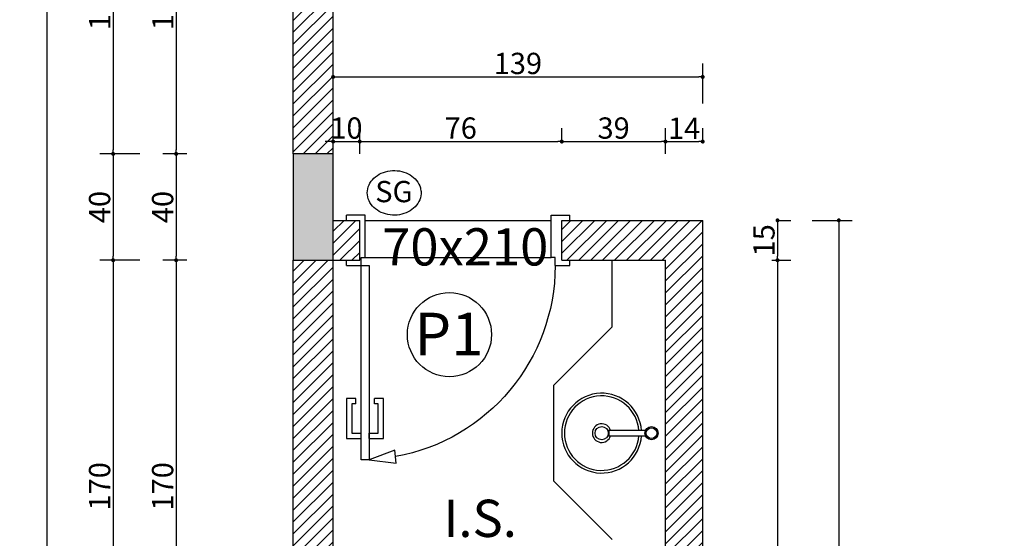
# Model space of a CAD drawing. Units: centimetres. Extents: x 71431 to 180484, y -17556 to 15282.
# Drawn here: x 151115 to 151485, y -13540 to -13345 of the extents above; entities that cross this region are included whole.
import ezdxf

# ---------------------------------------------------------------- set-up
doc = ezdxf.new("R2010")
doc.units = ezdxf.units.CM
doc.layers.get('0').update_dxf_attribs({"plot": 0})
doc.layers.get('Defpoints').update_dxf_attribs({"color": 250})
for name, color, linetype in [('01', 1, 'Continuous'), ('02', 2, 'Continuous'), ('06', 6, 'Continuous')]:
    doc.layers.add(name, color=color, linetype=linetype)
doc.layers.get('0').off()
doc.styles.add('ARIAL', font='ARIALN.TTF', dxfattribs={"height": 8})
doc.styles.add('Arial Narrow', font='ARIALN.TTF', dxfattribs={"height": 18})
doc.styles.add('R80E50', font='ROMANS.SHX', dxfattribs={"height": 10})
doc.dimstyles.new('1-25-II', dxfattribs={"dimtxt": 8, "dimasz": 1.5, "dimexe": 5, "dimexo": 40, "dimgap": 1, "dimtad": 1, "dimdec": 0, "dimzin": 0, "dimdsep": 46, "dimtxsty": 'ARIAL', "dimblk": 'DOT', "dimcen": 0, "dimdle": 10, "dimclrd": 1, "dimclre": 1, "dimclrt": 2, "dimadec": 4, "dimazin": 0, "dimtfac": 0.1, "dimtdec": 0, "dimtix": 1, "dimtmove": 2, "dimatfit": 3, "dimldrblk": 'DOT', "dimfxl": 10, "dimfxlon": 1, "dimtolj": 1, "dimtzin": 0, "dimarcsym": 0})

# ---------------------------------------------------------------- blocks, each defined once
blk = doc.blocks.new('2D-PORTA-76X15')
at = {"layer": '01'}
for p, q in [((-5, 67), (-5, 82)), ((-5, 82), (0.5, 82)), ((0.5, 82), (0.5, 80)), ((3.5, 82), (9, 82)), ((3.5, 82), (3.5, 80)), ((9, 82), (9, 67)), ((-3, 69), (-3, 80)), ((-3, 80), (0.5, 80)), ((3.5, 80), (7, 80)), ((7, 80), (7, 69)), ((-1.5, 67), (-5, 67)), ((-1.5, 69), (-3, 69)), ((-1.5, 69), (-1.5, 67)), ((7, 69), (5.5, 69)), ((5.5, 69), (5.5, 67)), ((9, 67), (5.5, 67))]:
    blk.add_line(p, q, dxfattribs=at)
blk.add_arc((0.5, 17), 73, 0, 79.7898, dxfattribs=at)
at = {"layer": '02'}
for p, q in [((3.5, 90), (13.73, 91.33)), ((13.15, 86.36), (3.5, 90)), ((13.73, 91.33), (13.15, 86.36)), ((-5, 17), (0.5, 17)), ((-5, 17), (-5, 15)), ((0.5, 17), (0.5, 14)), ((73.5, 17), (79, 17)), ((73.5, 17), (73.5, 14)), ((79, 17), (79, 15)), ((0.5, 14), (2, 14)), ((2, 14), (2, -2)), ((72, 14), (72, -2)), ((73.5, 14), (72, 14)), ((-5, 0), (-5, -2)), ((2, 0), (72, 0)), ((79, 0), (79, -2)), ((2, -2), (-5, -2)), ((72, -2), (79, -2))]:
    blk.add_line(p, q, dxfattribs=at)
blk.add_lwpolyline([(0.5, 17), (3.5, 17), (3.5, 90), (0.5, 90)], close=True, dxfattribs=at)
blk = doc.blocks.new('_DOT')
at = {"color": 0, "linetype": 'ByBlock', "lineweight": -2}
blk.add_line((-0.5, 0), (-1, 0), dxfattribs=at)
at = {"color": 0, "linetype": 'ByBlock', "const_width": 0.5}
blk.add_lwpolyline([(-0.25, 0, 1), (0.25, 0, 1)], format="xyb", close=True, dxfattribs=at)
blk = doc.blocks.new('*D504')
at = {"layer": '02', "color": 1, "lineweight": -2, "transparency": 16777216}
for p, q in [((151399.73, -13420.78), (151404.73, -13420.78)), ((151399.73, -13422.28), (151399.73, -13434.28)), ((151397.6, -13435.78), (151404.73, -13435.78))]:
    blk.add_line(p, q, dxfattribs=at)
at = {"layer": 'Defpoints', "color": 0, "transparency": 16777216}
for p in [(151371.6, -13420.78), (151357.6, -13435.78), (151399.73, -13435.78)]:
    blk.add_point(p, dxfattribs=at)
at = {"layer": '02', "color": 1, "lineweight": -2, "transparency": 16777216, "xscale": 1.5, "yscale": 1.5, "zscale": 1.5}
for p, rotation in [((151399.73, -13420.78), 90), ((151399.73, -13435.78), 270)]:
    blk.add_blockref('_DOT', p, dxfattribs=dict(at, rotation=rotation))
at = {"layer": '02', "color": 2, "transparency": 16777216, "insert": (151394.64, -13428.28), "char_height": 8, "attachment_point": 5, "rotation": 90, "style": 'ARIAL'}
blk.add_mtext('\\A1;15', dxfattribs=at)
blk = doc.blocks.new('*D505')
at = {"layer": '02', "color": 1, "lineweight": -2, "transparency": 16777216}
for p, q in [((151397.6, -13435.78), (151404.73, -13435.78)), ((151399.73, -13437.28), (151399.73, -13689.28)), ((151399.73, -13690.78), (151404.73, -13690.78))]:
    blk.add_line(p, q, dxfattribs=at)
at = {"layer": 'Defpoints', "color": 0, "transparency": 16777216}
for p in [(151357.6, -13435.78), (151371.6, -13690.78), (151399.73, -13690.78)]:
    blk.add_point(p, dxfattribs=at)
at = {"layer": '02', "color": 1, "lineweight": -2, "transparency": 16777216, "xscale": 1.5, "yscale": 1.5, "zscale": 1.5}
for p, rotation in [((151399.73, -13435.78), 90), ((151399.73, -13690.78), 270)]:
    blk.add_blockref('_DOT', p, dxfattribs=dict(at, rotation=rotation))
at = {"layer": '02', "color": 2, "transparency": 16777216, "insert": (151394.64, -13563.28), "char_height": 8, "attachment_point": 5, "rotation": 90, "style": 'ARIAL'}
blk.add_mtext('\\A1;255', dxfattribs=at)
blk = doc.blocks.new('*D506')
at = {"layer": '02', "color": 1, "lineweight": -2, "transparency": 16777216}
for p, q in [((151412.79, -13420.78), (151427.79, -13420.78)), ((151422.79, -13422.28), (151422.79, -13689.28)), ((151412.79, -13690.78), (151427.79, -13690.78))]:
    blk.add_line(p, q, dxfattribs=at)
at = {"layer": 'Defpoints', "color": 0, "transparency": 16777216}
for p in [(151371.6, -13420.78), (151371.6, -13690.78), (151422.79, -13690.78)]:
    blk.add_point(p, dxfattribs=at)
at = {"layer": '02', "color": 1, "lineweight": -2, "transparency": 16777216, "xscale": 1.5, "yscale": 1.5, "zscale": 1.5}
for p, rotation in [((151422.79, -13420.78), 90), ((151422.79, -13690.78), 270)]:
    blk.add_blockref('_DOT', p, dxfattribs=dict(at, rotation=rotation))
at = {"layer": '02', "color": 2, "transparency": 16777216, "insert": (151417.71, -13555.78), "char_height": 8, "attachment_point": 5, "rotation": 90, "style": 'ARIAL'}
blk.add_mtext('\\A1;270', dxfattribs=at)
blk = doc.blocks.new('*D507')
at = {"layer": '02', "color": 1, "lineweight": -2, "transparency": 16777216}
for p, q in [((151232.6, -13395.78), (151232.6, -13386.16)), ((151242.6, -13395.78), (151242.6, -13386.16)), ((151231.1, -13391.16), (151229.6, -13391.16)), ((151232.6, -13391.16), (151242.6, -13391.16)), ((151244.1, -13391.16), (151245.6, -13391.16))]:
    blk.add_line(p, q, dxfattribs=at)
at = {"layer": 'Defpoints', "color": 0, "transparency": 16777216}
for p in [(151242.6, -13391.16), (151232.6, -13435.78), (151242.6, -13435.78)]:
    blk.add_point(p, dxfattribs=at)
at = {"layer": '02', "color": 1, "lineweight": -2, "transparency": 16777216, "xscale": 1.5, "yscale": 1.5, "zscale": 1.5}
blk.add_blockref('_DOT', (151232.6, -13391.16), dxfattribs=at)
at = {"layer": '02', "color": 1, "lineweight": -2, "transparency": 16777216, "xscale": 1.5, "yscale": 1.5, "zscale": 1.5, "rotation": 180}
blk.add_blockref('_DOT', (151242.6, -13391.16), dxfattribs=at)
at = {"layer": '02', "color": 2, "transparency": 16777216, "insert": (151237.6, -13386.08), "char_height": 8, "attachment_point": 5, "style": 'ARIAL'}
blk.add_mtext('\\A1;10', dxfattribs=at)
blk = doc.blocks.new('*D508')
at = {"layer": '02', "color": 1, "lineweight": -2, "transparency": 16777216}
for p, q in [((151242.6, -13395.78), (151242.6, -13386.16)), ((151318.6, -13391.16), (151318.6, -13386.16)), ((151244.1, -13391.16), (151317.1, -13391.16))]:
    blk.add_line(p, q, dxfattribs=at)
at = {"layer": 'Defpoints', "color": 0, "transparency": 16777216}
for p in [(151318.6, -13391.16), (151318.6, -13420.78), (151242.6, -13435.78)]:
    blk.add_point(p, dxfattribs=at)
at = {"layer": '02', "color": 1, "lineweight": -2, "transparency": 16777216, "xscale": 1.5, "yscale": 1.5, "zscale": 1.5, "rotation": 180}
blk.add_blockref('_DOT', (151242.6, -13391.16), dxfattribs=at)
at = {"layer": '02', "color": 1, "lineweight": -2, "transparency": 16777216, "xscale": 1.5, "yscale": 1.5, "zscale": 1.5}
blk.add_blockref('_DOT', (151318.6, -13391.16), dxfattribs=at)
at = {"layer": '02', "color": 2, "transparency": 16777216, "insert": (151280.6, -13386.08), "char_height": 8, "attachment_point": 5, "style": 'ARIAL'}
blk.add_mtext('\\A1;76', dxfattribs=at)
blk = doc.blocks.new('*D509')
at = {"layer": '02', "color": 1, "lineweight": -2, "transparency": 16777216}
for p, q in [((151318.6, -13391.16), (151318.6, -13386.16)), ((151357.6, -13395.78), (151357.6, -13386.16)), ((151320.1, -13391.16), (151356.1, -13391.16))]:
    blk.add_line(p, q, dxfattribs=at)
at = {"layer": 'Defpoints', "color": 0, "transparency": 16777216}
for p in [(151357.6, -13391.16), (151318.6, -13420.78), (151357.6, -13435.78)]:
    blk.add_point(p, dxfattribs=at)
at = {"layer": '02', "color": 1, "lineweight": -2, "transparency": 16777216, "xscale": 1.5, "yscale": 1.5, "zscale": 1.5, "rotation": 180}
blk.add_blockref('_DOT', (151318.6, -13391.16), dxfattribs=at)
at = {"layer": '02', "color": 1, "lineweight": -2, "transparency": 16777216, "xscale": 1.5, "yscale": 1.5, "zscale": 1.5}
blk.add_blockref('_DOT', (151357.6, -13391.16), dxfattribs=at)
at = {"layer": '02', "color": 2, "transparency": 16777216, "insert": (151338.1, -13386.08), "char_height": 8, "attachment_point": 5, "style": 'ARIAL'}
blk.add_mtext('\\A1;39', dxfattribs=at)
blk = doc.blocks.new('*D510')
at = {"layer": '02', "color": 1, "lineweight": -2, "transparency": 16777216}
for p, q in [((151357.6, -13395.78), (151357.6, -13386.16)), ((151371.6, -13391.16), (151371.6, -13386.16)), ((151359.1, -13391.16), (151370.1, -13391.16))]:
    blk.add_line(p, q, dxfattribs=at)
at = {"layer": 'Defpoints', "color": 0, "transparency": 16777216}
for p in [(151371.6, -13391.16), (151371.6, -13420.78), (151357.6, -13435.78)]:
    blk.add_point(p, dxfattribs=at)
at = {"layer": '02', "color": 1, "lineweight": -2, "transparency": 16777216, "xscale": 1.5, "yscale": 1.5, "zscale": 1.5, "rotation": 180}
blk.add_blockref('_DOT', (151357.6, -13391.16), dxfattribs=at)
at = {"layer": '02', "color": 1, "lineweight": -2, "transparency": 16777216, "xscale": 1.5, "yscale": 1.5, "zscale": 1.5}
blk.add_blockref('_DOT', (151371.6, -13391.16), dxfattribs=at)
at = {"layer": '02', "color": 2, "transparency": 16777216, "insert": (151364.6, -13386.15), "char_height": 8, "attachment_point": 5, "style": 'ARIAL'}
blk.add_mtext('\\A1;14', dxfattribs=at)
blk = doc.blocks.new('*D511')
at = {"layer": '02', "color": 1, "lineweight": -2, "transparency": 16777216}
for p, q in [((151232.6, -13376.86), (151232.6, -13361.86)), ((151371.6, -13376.86), (151371.6, -13361.86)), ((151234.1, -13366.86), (151370.1, -13366.86))]:
    blk.add_line(p, q, dxfattribs=at)
at = {"layer": 'Defpoints', "color": 0, "transparency": 16777216}
for p in [(151371.6, -13366.86), (151232.6, -13420.78), (151371.6, -13420.78)]:
    blk.add_point(p, dxfattribs=at)
at = {"layer": '02', "color": 1, "lineweight": -2, "transparency": 16777216, "xscale": 1.5, "yscale": 1.5, "zscale": 1.5, "rotation": 180}
blk.add_blockref('_DOT', (151232.6, -13366.86), dxfattribs=at)
at = {"layer": '02', "color": 1, "lineweight": -2, "transparency": 16777216, "xscale": 1.5, "yscale": 1.5, "zscale": 1.5}
blk.add_blockref('_DOT', (151371.6, -13366.86), dxfattribs=at)
at = {"layer": '02', "color": 2, "transparency": 16777216, "insert": (151302.1, -13361.78), "char_height": 8, "attachment_point": 5, "style": 'ARIAL'}
blk.add_mtext('\\A1;139', dxfattribs=at)
blk = doc.blocks.new('*D539')
at = {"layer": '02', "color": 1, "lineweight": -2, "transparency": 16777216}
for p, q in [((151177.6, -13284.53), (151168.55, -13284.53)), ((151173.55, -13286.03), (151173.55, -13394.28)), ((151177.6, -13395.78), (151168.55, -13395.78))]:
    blk.add_line(p, q, dxfattribs=at)
at = {"layer": 'Defpoints', "color": 0, "transparency": 16777216}
for p in [(151217.6, -13284.53), (151173.55, -13395.78), (151217.6, -13395.78)]:
    blk.add_point(p, dxfattribs=at)
at = {"layer": '02', "color": 1, "lineweight": -2, "transparency": 16777216, "xscale": 1.5, "yscale": 1.5, "zscale": 1.5}
for p, rotation in [((151173.55, -13284.53), 90), ((151173.55, -13395.78), 270)]:
    blk.add_blockref('_DOT', p, dxfattribs=dict(at, rotation=rotation))
at = {"layer": '02', "color": 2, "transparency": 16777216, "insert": (151168.54, -13340.15), "char_height": 8, "attachment_point": 5, "rotation": 90, "style": 'ARIAL'}
blk.add_mtext('\\A1;111', dxfattribs=at)
blk = doc.blocks.new('*D540')
at = {"layer": '02', "color": 1, "lineweight": -2, "transparency": 16777216}
for p, q in [((151177.6, -13395.78), (151168.55, -13395.78)), ((151173.55, -13397.28), (151173.55, -13434.28)), ((151177.6, -13435.78), (151168.55, -13435.78))]:
    blk.add_line(p, q, dxfattribs=at)
at = {"layer": 'Defpoints', "color": 0, "transparency": 16777216}
for p in [(151217.6, -13395.78), (151173.55, -13435.78), (151217.6, -13435.78)]:
    blk.add_point(p, dxfattribs=at)
at = {"layer": '02', "color": 1, "lineweight": -2, "transparency": 16777216, "xscale": 1.5, "yscale": 1.5, "zscale": 1.5}
for p, rotation in [((151173.55, -13395.78), 90), ((151173.55, -13435.78), 270)]:
    blk.add_blockref('_DOT', p, dxfattribs=dict(at, rotation=rotation))
at = {"layer": '02', "color": 2, "transparency": 16777216, "insert": (151168.47, -13415.78), "char_height": 8, "attachment_point": 5, "rotation": 90, "style": 'ARIAL'}
blk.add_mtext('\\A1;40', dxfattribs=at)
blk = doc.blocks.new('*D541')
at = {"layer": '02', "color": 1, "lineweight": -2, "transparency": 16777216}
for p, q in [((151177.6, -13435.78), (151168.55, -13435.78)), ((151173.55, -13437.28), (151173.55, -13604.28)), ((151177.6, -13605.78), (151168.55, -13605.78))]:
    blk.add_line(p, q, dxfattribs=at)
at = {"layer": 'Defpoints', "color": 0, "transparency": 16777216}
for p in [(151217.6, -13435.78), (151173.55, -13605.78), (151217.6, -13605.78)]:
    blk.add_point(p, dxfattribs=at)
at = {"layer": '02', "color": 1, "lineweight": -2, "transparency": 16777216, "xscale": 1.5, "yscale": 1.5, "zscale": 1.5}
for p, rotation in [((151173.55, -13435.78), 90), ((151173.55, -13605.78), 270)]:
    blk.add_blockref('_DOT', p, dxfattribs=dict(at, rotation=rotation))
at = {"layer": '02', "color": 2, "transparency": 16777216, "insert": (151168.47, -13520.78), "char_height": 8, "attachment_point": 5, "rotation": 90, "style": 'ARIAL'}
blk.add_mtext('\\A1;170', dxfattribs=at)
blk = doc.blocks.new('*D548')
at = {"layer": '02', "color": 1, "lineweight": -2, "transparency": 16777216}
for p, q in [((151159.85, -13284.53), (151144.85, -13284.53)), ((151149.85, -13286.03), (151149.85, -13394.28)), ((151159.85, -13395.78), (151144.85, -13395.78))]:
    blk.add_line(p, q, dxfattribs=at)
at = {"layer": 'Defpoints', "color": 0, "transparency": 16777216}
for p in [(151217.6, -13284.53), (151149.85, -13395.78), (151217.6, -13395.78)]:
    blk.add_point(p, dxfattribs=at)
at = {"layer": '02', "color": 1, "lineweight": -2, "transparency": 16777216, "xscale": 1.5, "yscale": 1.5, "zscale": 1.5}
for p, rotation in [((151149.85, -13284.53), 90), ((151149.85, -13395.78), 270)]:
    blk.add_blockref('_DOT', p, dxfattribs=dict(at, rotation=rotation))
at = {"layer": '02', "color": 2, "transparency": 16777216, "insert": (151144.84, -13340.15), "char_height": 8, "attachment_point": 5, "rotation": 90, "style": 'ARIAL'}
blk.add_mtext('\\A1;111', dxfattribs=at)
blk = doc.blocks.new('*D549')
at = {"layer": '02', "color": 1, "lineweight": -2, "transparency": 16777216}
for p, q in [((151159.85, -13395.78), (151144.85, -13395.78)), ((151149.85, -13397.28), (151149.85, -13434.28)), ((151159.85, -13435.78), (151144.85, -13435.78))]:
    blk.add_line(p, q, dxfattribs=at)
at = {"layer": 'Defpoints', "color": 0, "transparency": 16777216}
for p in [(151217.6, -13395.78), (151149.85, -13435.78), (151217.6, -13435.78)]:
    blk.add_point(p, dxfattribs=at)
at = {"layer": '02', "color": 1, "lineweight": -2, "transparency": 16777216, "xscale": 1.5, "yscale": 1.5, "zscale": 1.5}
for p, rotation in [((151149.85, -13395.78), 90), ((151149.85, -13435.78), 270)]:
    blk.add_blockref('_DOT', p, dxfattribs=dict(at, rotation=rotation))
at = {"layer": '02', "color": 2, "transparency": 16777216, "insert": (151144.77, -13415.78), "char_height": 8, "attachment_point": 5, "rotation": 90, "style": 'ARIAL'}
blk.add_mtext('\\A1;40', dxfattribs=at)
blk = doc.blocks.new('*D550')
at = {"layer": '02', "color": 1, "lineweight": -2, "transparency": 16777216}
for p, q in [((151159.85, -13435.78), (151144.85, -13435.78)), ((151149.85, -13437.28), (151149.85, -13604.28)), ((151159.85, -13605.78), (151144.85, -13605.78))]:
    blk.add_line(p, q, dxfattribs=at)
at = {"layer": 'Defpoints', "color": 0, "transparency": 16777216}
for p in [(151217.6, -13435.78), (151149.85, -13605.78), (151217.6, -13605.78)]:
    blk.add_point(p, dxfattribs=at)
at = {"layer": '02', "color": 1, "lineweight": -2, "transparency": 16777216, "xscale": 1.5, "yscale": 1.5, "zscale": 1.5}
for p, rotation in [((151149.85, -13435.78), 90), ((151149.85, -13605.78), 270)]:
    blk.add_blockref('_DOT', p, dxfattribs=dict(at, rotation=rotation))
at = {"layer": '02', "color": 2, "transparency": 16777216, "insert": (151144.77, -13520.78), "char_height": 8, "attachment_point": 5, "rotation": 90, "style": 'ARIAL'}
blk.add_mtext('\\A1;170', dxfattribs=at)
blk = doc.blocks.new('*D553')
at = {"layer": '02', "color": 1, "lineweight": -2, "transparency": 16777216}
for p, q in [((151135.05, -12580.78), (151120.05, -12580.78)), ((151125.05, -13704.28), (151125.05, -12582.28)), ((151135.05, -13705.78), (151120.05, -13705.78))]:
    blk.add_line(p, q, dxfattribs=at)
at = {"layer": 'Defpoints', "color": 0, "transparency": 16777216}
for p in [(151125.05, -12580.78), (151217.6, -12580.78), (151217.6, -13705.78)]:
    blk.add_point(p, dxfattribs=at)
at = {"layer": '02', "color": 1, "lineweight": -2, "transparency": 16777216, "xscale": 1.5, "yscale": 1.5, "zscale": 1.5}
for p, rotation in [((151125.05, -12580.78), 90), ((151125.05, -13705.78), 270)]:
    blk.add_blockref('_DOT', p, dxfattribs=dict(at, rotation=rotation))
at = {"layer": '02', "color": 2, "transparency": 16777216, "insert": (151119.96, -13143.28), "char_height": 8, "attachment_point": 5, "rotation": 90, "style": 'ARIAL'}
blk.add_mtext('\\A1;1125', dxfattribs=at)

msp = doc.modelspace()

# ---------------------------------------------------------------- hatches: boundary and pattern name
at = {"layer": '02'}
h = msp.add_hatch(dxfattribs=at)
h.set_pattern_fill('ANSI33', color=1)
h.paths.add_polyline_path([(151232.6, -12600.78), (151232.6, -12580.78), (151225.1, -12580.78), (151217.6, -12580.78), (151217.6, -12600.78), (151217.6, -12620.78), (151225.1, -12620.78), (151232.6, -12620.78)])
h.paths.add_polyline_path([(151567.6, -12588.28), (151567.6, -12580.78), (151547.6, -12580.78), (151527.6, -12580.78), (151527.6, -12588.28), (151527.6, -12595.78), (151547.6, -12595.78), (151567.6, -12595.78)])
h.paths.add_polyline_path([(151997.6, -12580.78), (151977.6, -12580.78), (151957.6, -12580.78), (151957.6, -12588.28), (151957.6, -12595.78), (151977.6, -12595.78), (151997.6, -12595.78)])
h.paths.add_polyline_path([(151997.6, -12933.28), (151990.1, -12933.28), (151982.6, -12933.28), (151982.6, -12953.28), (151982.6, -12973.28), (151990.1, -12973.28), (151997.6, -12973.28), (151997.6, -12953.28)])
h.paths.add_polyline_path([(151712.6, -12933.28), (151705.1, -12933.28), (151697.6, -12933.28), (151697.6, -12953.28), (151697.6, -12973.28), (151705.1, -12973.28), (151712.6, -12973.28), (151712.6, -12953.28)])
h.paths.add_polyline_path([(151547.6, -13210.78), (151547.6, -13190.78), (151537.6, -13190.78), (151527.6, -13190.78), (151527.6, -13210.78), (151527.6, -13230.78), (151537.6, -13230.78), (151547.6, -13230.78)])
h.paths.add_polyline_path([(151232.6, -12953.28), (151232.6, -12933.28), (151225.1, -12933.28), (151217.6, -12933.28), (151217.6, -12953.28), (151217.6, -12973.28), (151225.1, -12973.28), (151232.6, -12973.28)])
h.paths.add_polyline_path([(151232.6, -13415.78), (151232.6, -13395.78), (151225.1, -13395.78), (151217.6, -13395.78), (151217.6, -13415.78), (151217.6, -13435.78), (151225.1, -13435.78), (151232.6, -13435.78)])
h.paths.add_polyline_path([(151232.6, -13665.78), (151225.1, -13665.78), (151217.6, -13665.78), (151217.6, -13685.78), (151217.6, -13705.78), (151225.1, -13705.78), (151232.6, -13705.78), (151232.6, -13685.78)])
h.paths.add_polyline_path([(151497.6, -13690.78), (151477.6, -13690.78), (151457.6, -13690.78), (151457.6, -13698.28), (151457.6, -13705.78), (151477.6, -13705.78), (151497.6, -13705.78), (151497.6, -13698.28)])
h.paths.add_polyline_path([(151737.6, -13698.28), (151737.6, -13690.78), (151717.6, -13690.78), (151697.6, -13690.78), (151697.6, -13698.28), (151697.6, -13705.78), (151717.6, -13705.78), (151737.6, -13705.78)])
h.paths.add_polyline_path([(151997.6, -13685.78), (151997.6, -13665.78), (151990.1, -13665.78), (151982.6, -13665.78), (151982.6, -13685.78), (151982.6, -13705.78), (151990.1, -13705.78), (151997.6, -13705.78)])
h.paths.add_polyline_path([(151997.6, -13395.78), (151987.6, -13395.78), (151977.6, -13395.78), (151977.6, -13415.78), (151977.6, -13435.78), (151987.6, -13435.78), (151997.6, -13435.78), (151997.6, -13415.78)])
h = msp.add_hatch(dxfattribs=at)
h.set_pattern_fill('ANSI31', color=1)
h.paths.add_polyline_path([(151997.6, -12595.78), (151982.6, -12595.78), (151982.6, -12617.03), (151997.6, -12617.03)])
h.paths.add_polyline_path([(151997.6, -12917.03), (151982.6, -12917.03), (151982.6, -12933.28), (151990.1, -12933.28), (151997.6, -12933.28)])
h.paths.add_polyline_path([(151997.6, -12973.28), (151990.1, -12973.28), (151982.6, -12973.28), (151982.6, -12984.53), (151997.6, -12984.53)])
h.paths.add_polyline_path([(151997.6, -13284.53), (151982.6, -13284.53), (151982.6, -13395.78), (151987.6, -13395.78), (151997.6, -13395.78)])
h.paths.add_polyline_path([(151997.6, -13435.78), (151987.6, -13435.78), (151982.6, -13435.78), (151982.6, -13460.78), (151997.6, -13460.78)])
h.paths.add_polyline_path([(151982.6, -13690.78), (151737.6, -13690.78), (151737.6, -13698.28), (151737.6, -13705.78), (151982.6, -13705.78)])
h.paths.add_polyline_path([(151697.6, -13698.28), (151697.6, -13690.78), (151497.6, -13690.78), (151497.6, -13698.28), (151497.6, -13705.78), (151697.6, -13705.78)])
h.paths.add_polyline_path([(151457.6, -13698.28), (151457.6, -13690.78), (151371.6, -13690.78), (151371.6, -13420.78), (151318.6, -13420.78), (151318.6, -13435.78), (151357.6, -13435.78), (151357.6, -13690.78), (151289.14, -13690.78), (151289.14, -13705.78), (151457.6, -13705.78)])
h.paths.add_polyline_path([(151232.6, -13435.78), (151225.1, -13435.78), (151217.6, -13435.78), (151217.6, -13605.78), (151232.6, -13605.78)])
h.paths.add_polyline_path([(151242.6, -13420.78), (151232.6, -13420.78), (151232.6, -13435.78), (151242.6, -13435.78)])
h.paths.add_polyline_path([(151232.6, -13284.53), (151217.6, -13284.53), (151217.6, -13395.78), (151225.1, -13395.78), (151232.6, -13395.78)])
h.paths.add_polyline_path([(151232.6, -12973.28), (151225.1, -12973.28), (151217.6, -12973.28), (151217.6, -12984.53), (151232.6, -12984.53)])
h.paths.add_polyline_path([(151232.6, -12927.03), (151217.6, -12927.03), (151217.6, -12933.28), (151225.1, -12933.28), (151232.6, -12933.28)])
h.paths.add_polyline_path([(151232.6, -12620.78), (151225.1, -12620.78), (151217.6, -12620.78), (151217.6, -12627.03), (151232.6, -12627.03)])

# ---------------------------------------------------------------- linework, layer by layer
at = {"layer": '01'}
msp.add_line((151244.6, -13434.78), (151314.6, -13434.78), dxfattribs=at)
msp.add_lwpolyline([(151350.05, -13499.78), (151336.27, -13499.78), (151336.27, -13501.78), (151350.05, -13501.78)], dxfattribs=at)
for centre, radius in [((151333.6, -13500.78), 2.5), ((151352.34, -13500.78), 2.5), ((151352.34, -13500.78), 2)]:
    msp.add_circle(centre, radius, dxfattribs=at)
for radius, start, end in [(14, 4.096, 355.904), (3.5, 16.6015, 343.3985)]:
    msp.add_arc((151333.6, -13500.78), radius, start, end, dxfattribs=at)
at = {"layer": '02'}
for p, q in [((151337.6, -13460.78), (151337.6, -13435.78)), ((151315.6, -13482.78), (151337.6, -13460.78)), ((151315.6, -13518.78), (151315.6, -13482.78)), ((151315.6, -13518.78), (151337.6, -13540.78))]:
    msp.add_line(p, q, dxfattribs=at)
msp.add_circle((151276.35, -13463.73), 15.83, dxfattribs=at)
msp.add_arc((151333.6, -13500.78), 15, 3.8226, 356.1774, dxfattribs=at)
msp.add_open_spline([(151265.67, -13410.44), (151265.67, -13409.81), (151265.58, -13409.18), (151265.14, -13407.58), (151264.66, -13406.65), (151263.33, -13404.98), (151262.5, -13404.26), (151260.59, -13403.1), (151259.52, -13402.66), (151257.26, -13402.12), (151256.08, -13402.01), (151253.74, -13402.13), (151252.58, -13402.36), (151250.43, -13403.14), (151249.43, -13403.69), (151247.71, -13405.05), (151246.99, -13405.86), (151245.93, -13407.67), (151245.6, -13408.66), (151245.37, -13410.69), (151245.49, -13411.72), (151246.14, -13413.67), (151246.68, -13414.58), (151248.09, -13416.19), (151248.97, -13416.88), (151250.93, -13417.96), (151252.03, -13418.36), (151254.31, -13418.81), (151255.49, -13418.88), (151257.82, -13418.66), (151258.97, -13418.39), (151261.08, -13417.53), (151262.05, -13416.94), (151263.69, -13415.51), (151264.37, -13414.67), (151265.32, -13412.82), (151265.6, -13411.82), (151265.66, -13410.68), (151265.67, -13410.56), (151265.67, -13410.44)], degree=3, knots=[0, 0, 0, 0, 0.218574, 0.218574, 0.572834, 0.572834, 0.927095, 0.927095, 1.281355, 1.281355, 1.635615, 1.635615, 1.989875, 1.989875, 2.344136, 2.344136, 2.698396, 2.698396, 3.052656, 3.052656, 3.406916, 3.406916, 3.761177, 3.761177, 4.115437, 4.115437, 4.469697, 4.469697, 4.823957, 4.823957, 5.178218, 5.178218, 5.532478, 5.532478, 5.886738, 5.886738, 6.240998, 6.240998, 6.283185, 6.283185, 6.283185, 6.283185], dxfattribs=at)
at = {"layer": '06'}
for p, q in [((151217.6, -13395.78), (151217.6, -13284.53)), ((151232.6, -13395.78), (151232.6, -13284.53)), ((151225.1, -13395.78), (151217.6, -13395.78)), ((151217.6, -13395.78), (151217.6, -13415.78)), ((151232.6, -13395.78), (151225.1, -13395.78)), ((151232.6, -13415.78), (151232.6, -13395.78)), ((151217.6, -13415.78), (151217.6, -13435.78)), ((151232.6, -13435.78), (151232.6, -13415.78)), ((151232.6, -13420.78), (151242.6, -13420.78)), ((151242.6, -13435.78), (151242.6, -13420.78)), ((151318.6, -13420.78), (151371.6, -13420.78)), ((151318.6, -13435.78), (151318.6, -13420.78)), ((151371.6, -13690.78), (151371.6, -13420.78)), ((151217.6, -13605.78), (151217.6, -13435.78)), ((151217.6, -13435.78), (151225.1, -13435.78)), ((151217.6, -13435.78), (151217.6, -13435.78)), ((151225.1, -13435.78), (151232.6, -13435.78)), ((151232.6, -13435.78), (151242.6, -13435.78)), ((151232.6, -13605.78), (151232.6, -13435.78)), ((151318.6, -13435.78), (151357.6, -13435.78)), ((151357.6, -13690.78), (151357.6, -13435.78))]:
    msp.add_line(p, q, dxfattribs=at)

# ---------------------------------------------------------------- block references
at = {"layer": '02', "xscale": -1, "rotation": 180}
msp.add_blockref('2D-PORTA-76X15', (151242.6, -13420.78), dxfattribs=at)

# ---------------------------------------------------------------- texts
at = {"layer": '02', "attachment_point": 1}
for s, width, gutter_width, insert, char_height, style in [('\\pxqc;SG', 17.9284, 40, (151246.49, -13405.96), 8, 'ARIAL'), ('\\pxqc;{\\fArial Narrow|b0|i0|c0|p34;70x210}', 96.3099, 50, (151234.13, -13423.75), 14, 'R80E50'), ('\\pxqc;P1', 37.4443, 80, (151257.42, -13455.52), 16, 'ARIAL'), ('\\pxqc;{\\fArial Rounded MT Bold|b0|i0|c0|p34;I.S.}', 63.2054, 70, (151256.31, -13525.82), 14, 'Arial Narrow')]:
    msp.add_mtext_dynamic_manual_height_columns(s, width=width, gutter_width=gutter_width, heights=[0], dxfattribs=dict(at, insert=insert, char_height=char_height, style=style))

# ---------------------------------------------------------------- dimensions: what is measured, and where the dimension line sits
at = {"layer": '02'}
for base, p1, p2, picture, middle in [((151125.05, -12580.78), (151217.6, -13705.78), (151217.6, -12580.78), '*D553', (151119.96, -13143.28)), ((151149.85, -13395.78), (151217.6, -13284.53), (151217.6, -13395.78), '*D548', (151144.84, -13340.15)), ((151173.55, -13395.78), (151217.6, -13284.53), (151217.6, -13395.78), '*D539', (151168.54, -13340.15)), ((151149.85, -13435.78), (151217.6, -13395.78), (151217.6, -13435.78), '*D549', (151144.77, -13415.78)), ((151173.55, -13435.78), (151217.6, -13395.78), (151217.6, -13435.78), '*D540', (151168.47, -13415.78)), ((151399.73, -13435.78), (151371.6, -13420.78), (151357.6, -13435.78), '*D504', (151394.64, -13428.28)), ((151422.79, -13690.78), (151371.6, -13420.78), (151371.6, -13690.78), '*D506', (151417.71, -13555.78)), ((151149.85, -13605.78), (151217.6, -13435.78), (151217.6, -13605.78), '*D550', (151144.77, -13520.78)), ((151173.55, -13605.78), (151217.6, -13435.78), (151217.6, -13605.78), '*D541', (151168.47, -13520.78)), ((151399.73, -13690.78), (151357.6, -13435.78), (151371.6, -13690.78), '*D505', (151394.64, -13563.28))]:
    dim = msp.add_linear_dim(base=base, p1=p1, p2=p2, angle=90, dimstyle='1-25-II', dxfattribs=at)
    dim.commit()
    dim.dimension.update_dxf_attribs({"geometry": picture, "text_midpoint": middle})
for base, p1, p2, picture, middle in [((151371.6, -13366.86), (151232.6, -13420.78), (151371.6, -13420.78), '*D511', (151302.1, -13361.78)), ((151242.6, -13391.16), (151232.6, -13435.78), (151242.6, -13435.78), '*D507', (151237.6, -13386.08)), ((151318.6, -13391.16), (151242.6, -13435.78), (151318.6, -13420.78), '*D508', (151280.6, -13386.08)), ((151357.6, -13391.16), (151318.6, -13420.78), (151357.6, -13435.78), '*D509', (151338.1, -13386.08)), ((151371.6, -13391.16), (151357.6, -13435.78), (151371.6, -13420.78), '*D510', (151364.6, -13386.15))]:
    dim = msp.add_linear_dim(base=base, p1=p1, p2=p2, dimstyle='1-25-II', dxfattribs=at)
    dim.commit()
    dim.dimension.update_dxf_attribs({"geometry": picture, "text_midpoint": middle})

doc.saveas('drawing.dxf')
